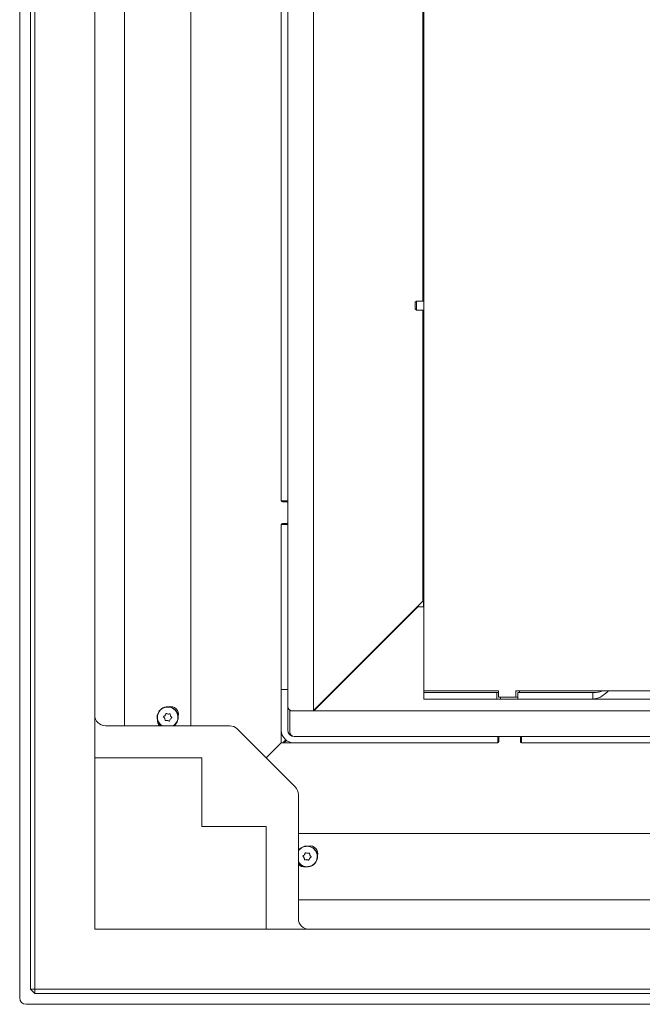
# Model space of a CAD drawing. Units: millimetres. Extents: x 6540 to 10435, y 755 to 5594.
# Drawn here: x 7918 to 8208, y 1115 to 1575 of the extents above; entities that cross this region are included whole.
import ezdxf

# ---------------------------------------------------------------- set-up
doc = ezdxf.new("R2010")
doc.units = ezdxf.units.MM
doc.header["$LTSCALE"] = 10
doc.layers.add('LAYER15', color=30, linetype='Continuous')

msp = doc.modelspace()

# ---------------------------------------------------------------- linework, layer by layer
at = {"color": 7, "linetype": 'Continuous', "lineweight": 9}
for p, q in [((7922.6, 1860.26), (7922.6, 1122.26)), ((7924.6, 1122.26), (7924.6, 1860.26)), ((7952.6, 1150.26), (7952.6, 1832.26)), ((7966.45, 1245.26), (7966.45, 1716.88)), ((7997.45, 1245.26), (7997.45, 1711.88)), ((8106.13, 1708.42), (8106.13, 1261.62)), ((8105.64, 1443.52), (8105.64, 1700.26)), ((8054.64, 1252.26), (8054.64, 1677.26)), ((8039.64, 1350.26), (8039.64, 1632.76)), ((8042.64, 1350.26), (8042.64, 1632.76)), ((8102.13, 1443.02), (8102.63, 1443.52)), ((8102.63, 1443.52), (8106.13, 1443.52)), ((8102.63, 1443.52), (8102.63, 1439.32)), ((8102.13, 1443.02), (8102.13, 1439.82)), ((8102.63, 1439.32), (8102.13, 1439.82)), ((8106.13, 1439.32), (8102.63, 1439.32)), ((8105.64, 1303.43), (8105.64, 1439.32)), ((8042.64, 1350.26), (8039.64, 1350.26)), ((8042.14, 1349.76), (8040.14, 1349.76)), ((8042.64, 1349.26), (8042.64, 1350.26)), ((8042.64, 1340.26), (8042.64, 1349.26)), ((8042.64, 1339.26), (8039.64, 1339.26)), ((8039.64, 1262.26), (8039.64, 1339.26)), ((8039.64, 1237.26), (8039.64, 1339.26)), ((8040.14, 1339.76), (8042.14, 1339.76)), ((8042.64, 1339.26), (8042.64, 1340.26)), ((8042.64, 1262.26), (8042.64, 1339.26)), ((8106.13, 1312.12), (8105.64, 1312.12)), ((8105.64, 1311.12), (8106.03, 1311.12)), ((8106.03, 1311.12), (8106.03, 1300.76)), ((8106.1, 1311.26), (8106.13, 1311.26)), ((8106.1, 1311.26), (8106.1, 1305.26)), ((8106.03, 1305.64), (8106.1, 1305.72)), ((8054.82, 1252.26), (8103.32, 1300.76)), ((8099.64, 1297.43), (8105.64, 1303.43)), ((8103.32, 1300.76), (8106.1, 1300.76)), ((8105.96, 1303.76), (8106.13, 1303.91)), ((8106.1, 1303.54), (8106.03, 1303.47)), ((8106.1, 1301.47), (8106.03, 1301.4)), ((8106.1, 1263.76), (8106.1, 1305.26)), ((8099.64, 1297.43), (8054.64, 1252.43)), ((8039.64, 1262.26), (8042.64, 1262.26)), ((8039.64, 1243.26), (8039.64, 1262.26)), ((8042.64, 1243.26), (8042.64, 1262.26)), ((8106.1, 1263.76), (8106.1, 1260.76)), ((8106.1, 1260.76), (8106.1, 1257.76)), ((8107.38, 1260.76), (8106.1, 1260.76)), ((8106.13, 1261.62), (8108.68, 1261.62)), ((8107.38, 1260.76), (8140.15, 1260.76)), ((8108.68, 1261.62), (8140.88, 1261.62)), ((8140.15, 1257.76), (8140.15, 1260.76)), ((8140.88, 1260.76), (8140.15, 1260.76)), ((8140.88, 1258.62), (8140.88, 1261.62)), ((8149.07, 1261.62), (8149.07, 1258.62)), ((8149.07, 1261.62), (8189.01, 1261.62)), ((8149.98, 1257.76), (8149.98, 1260.76)), ((8149.98, 1260.76), (8177.01, 1260.76)), ((8150.79, 1261.62), (8150.79, 1260.76)), ((8178.73, 1260.76), (8177.01, 1260.76)), ((8178.73, 1260.76), (8184.93, 1260.76)), ((8184.93, 1260.76), (8184.93, 1257.76)), ((8189.01, 1261.62), (8192.45, 1261.62)), ((8663.7, 1261.62), (8192.45, 1261.62)), ((8106.1, 1257.76), (8107.38, 1257.76)), ((8107.38, 1257.76), (8140.15, 1257.76)), ((8141.87, 1257.76), (8140.15, 1257.76)), ((8149.07, 1258.62), (8140.88, 1258.62)), ((8141.87, 1257.76), (8141.87, 1258.62)), ((8149.98, 1257.76), (8141.87, 1257.76)), ((8149.98, 1258.62), (8149.07, 1258.62)), ((8149.98, 1257.76), (8177.01, 1257.76)), ((8177.01, 1257.76), (8178.73, 1257.76)), ((8178.73, 1257.76), (8184.93, 1257.76)), ((8673.89, 1257.76), (8184.93, 1257.76)), ((7986.8, 1250.75), (7986.8, 1250.75)), ((8043.64, 1252.26), (8043.64, 1252.52)), ((8044.64, 1252.26), (8043.64, 1252.26)), ((8043.64, 1246.26), (8043.64, 1252.26)), ((8044.64, 1252.26), (8048.64, 1252.26)), ((8048.64, 1252.26), (8054.64, 1252.26)), ((8818.64, 1252.26), (8054.64, 1252.26)), ((7985.27, 1248.65), (7985.27, 1248.65)), ((7985.43, 1250.14), (7985.43, 1250.14)), ((7986.48, 1247.76), (7986.48, 1247.76)), ((7987.85, 1248.37), (7987.85, 1248.37)), ((7988.01, 1249.86), (7988.01, 1249.86)), ((8043.64, 1242.26), (8043.64, 1246.26)), ((7957.6, 1245.26), (8015.57, 1245.26)), ((7983.83, 1245.42), (7984.07, 1245.26)), ((8019.05, 1243.81), (8046.16, 1216.7)), ((8044.11, 1240.96), (8043.94, 1240.79)), ((8032.62, 1230.24), (8039.64, 1237.26)), ((8140.64, 1237.26), (8039.64, 1237.26)), ((8041.8, 1238.65), (8040.41, 1237.26)), ((8041.92, 1238.55), (8040.63, 1237.26)), ((8040.85, 1237.26), (8042.04, 1238.45)), ((8044.22, 1240.85), (8044.07, 1240.7)), ((8044.21, 1240.62), (8044.33, 1240.74)), ((8045.64, 1240.26), (8140.64, 1240.26)), ((8045.64, 1237.26), (8140.64, 1237.26)), ((8140.64, 1240.26), (8140.64, 1237.26)), ((8141.64, 1240.26), (8140.64, 1240.26)), ((8141.14, 1239.76), (8141.14, 1237.76)), ((8150.64, 1240.26), (8141.64, 1240.26)), ((8151.64, 1240.26), (8150.64, 1240.26)), ((8151.14, 1237.76), (8151.14, 1239.76)), ((8151.64, 1240.26), (8151.64, 1237.26)), ((8151.64, 1240.26), (8470.64, 1240.26)), ((8151.64, 1237.26), (8470.64, 1237.26)), ((8002.6, 1230.26), (7952.6, 1230.26)), ((8002.6, 1198.26), (8002.6, 1230.26)), ((8047.6, 1213.22), (8047.6, 1155.26)), ((8032.6, 1198.26), (8002.6, 1198.26)), ((8032.6, 1150.26), (8032.6, 1198.26)), ((8854.12, 1195), (8047.6, 1195)), ((8050.27, 1183.65), (8050.27, 1183.65)), ((8050.43, 1185.14), (8050.43, 1185.14)), ((8051.48, 1182.76), (8051.48, 1182.76)), ((8051.8, 1185.75), (8051.8, 1185.75)), ((8052.85, 1183.37), (8052.85, 1183.37)), ((8053.01, 1184.86), (8053.01, 1184.86)), ((8859.12, 1164), (8047.6, 1164)), ((8992.6, 1150.26), (7952.6, 1150.26)), ((7924.6, 1122.26), (7922.6, 1122.26)), ((7924.6, 1120.26), (7922.6, 1122.26)), ((9020.6, 1122.26), (7924.6, 1122.26)), ((7924.6, 1122.26), (7924.6, 1120.26)), ((7924.6, 1120.26), (9020.6, 1120.26))]:
    msp.add_line(p, q, dxfattribs=at)
at = {"color": 7, "linetype": 'Continuous', "lineweight": 9, "flags": 128}
for points in [[(8047.6, 1181.74), (8047.9, 1181.32), (8048.83, 1180.42)], [(8047.6, 1181.48), (8047.79, 1181.23), (8048.75, 1180.3)]]:
    msp.add_lwpolyline(points, dxfattribs=at)
at = {"color": 7, "linetype": 'Continuous', "lineweight": 9}
for centre, radius, start, end in [((8040.14, 1350.26), 0.5, 180, 270), ((8042.14, 1349.26), 0.5, 0, 90), ((8040.14, 1339.26), 0.5, 90, 180), ((8042.14, 1340.26), 0.5, 270, 0), ((7986.64, 1249.26), 4.9, 305.2813, 233.7874), ((7986.64, 1249.26), 4.76, 302.7669, 233.7874), ((7988.12, 1250.73), 3.5, 345.3928, 104.4117), ((8044.64, 1254.26), 2, 180, 270), ((7985.29, 1247.9), 3.5, 172.2836, 229.0639), ((8045.64, 1243.26), 6, 180, 270), ((8045.64, 1243.26), 3, 180, 270), ((8045.64, 1242.26), 2, 180, 270), ((8140.64, 1237.76), 0.5, 270, 0), ((8141.64, 1239.76), 0.5, 90, 180), ((8150.64, 1239.76), 0.5, 0, 90), ((8151.64, 1237.76), 0.5, 180, 270), ((8051.64, 1184.26), 4.9, 233.7874, 145.4394), ((8051.64, 1184.26), 4.76, 233.7874, 148.0268), ((8053.18, 1185.68), 3.5, 343.0349, 102.6034), ((8050.35, 1182.85), 3.5, 218.4071, 280.0118)]:
    msp.add_arc(centre, radius, start, end, dxfattribs=at)
at = {"color": 7, "linetype": 'Continuous', "lineweight": 9, "extrusion": (0, 0, -1)}
for centre, major_axis, ratio, start_param, end_param in [((7957.6, 1250.33), (0, -5.08), 0.984808, 0, 1.570796), ((8015.5, 1240.18), (1.95, 4.7), 0.98227, 5.896771, 6.6696), ((8042.53, 1213.15), (-4.7, -1.95), 0.98227, 2.755178, 3.528007), ((8052.68, 1155.26), (-5.08, 0), 0.984808, 4.712389, 6.283185)]:
    msp.add_ellipse(centre, major_axis=major_axis, ratio=ratio, start_param=start_param, end_param=end_param, dxfattribs=at)
at = {"color": 7, "linetype": 'Continuous', "lineweight": 9}
for points, knots in [([(8184.93, 1257.76), (8185.65, 1257.83), (8187.08, 1257.96), (8189.22, 1259.07), (8190.97, 1260.35), (8192.02, 1261.32), (8192.35, 1261.62)], [0, 0, 0, 0, 0.288951, 0.577901, 0.866852, 1, 1, 1, 1]), ([(8184.93, 1260.76), (8185.65, 1260.79), (8187.08, 1260.87), (8188.66, 1261.23), (8189.53, 1261.56), (8189.68, 1261.62)], [0, 0, 0, 0, 0.450966, 0.901933, 1, 1, 1, 1]), ([(7985.75, 1250.87), (7985.7, 1250.69), (7985.63, 1250.44), (7985.48, 1250.21), (7985.43, 1250.14)], [0, 0, 0, 0, 0.687973, 1, 1, 1, 1]), ([(7986.05, 1251.01), (7986.03, 1251.02), (7985.99, 1251.04), (7985.92, 1251.04), (7985.85, 1251.02), (7985.8, 1250.98), (7985.76, 1250.93), (7985.75, 1250.89), (7985.75, 1250.87)], [0, 0, 0, 0, 0.173655, 0.347991, 0.518533, 0.685946, 0.853626, 1, 1, 1, 1]), ([(7986.8, 1250.75), (7986.62, 1250.78), (7986.35, 1250.83), (7986.12, 1250.96), (7986.05, 1251.01)], [0, 0, 0, 0, 0.6878291, 1, 1, 1, 1]), ([(7987.59, 1250.84), (7987.42, 1250.79), (7987.16, 1250.72), (7986.89, 1250.74), (7986.8, 1250.75)], [0, 0, 0, 0, 0.6879474, 1, 1, 1, 1]), ([(7987.86, 1250.64), (7987.86, 1250.67), (7987.86, 1250.71), (7987.82, 1250.77), (7987.78, 1250.82), (7987.71, 1250.85), (7987.65, 1250.85), (7987.61, 1250.84), (7987.59, 1250.84)], [0, 0, 0, 0, 0.173551, 0.347889, 0.518434, 0.685848, 0.853527, 1, 1, 1, 1]), ([(7988.01, 1249.86), (7987.95, 1250.04), (7987.86, 1250.29), (7987.86, 1250.56), (7987.86, 1250.64)], [0, 0, 0, 0, 0.687831, 1, 1, 1, 1]), ([(7984.83, 1249.62), (7984.81, 1249.61), (7984.77, 1249.58), (7984.74, 1249.52), (7984.72, 1249.46), (7984.73, 1249.39), (7984.75, 1249.33), (7984.78, 1249.3), (7984.79, 1249.29)], [0, 0, 0, 0, 0.173602, 0.347939, 0.518483, 0.685896, 0.853576, 1, 1, 1, 1]), ([(7984.79, 1249.29), (7984.92, 1249.16), (7985.11, 1248.97), (7985.23, 1248.73), (7985.27, 1248.65)], [0, 0, 0, 0, 0.687999, 1, 1, 1, 1]), ([(7985.43, 1250.14), (7985.31, 1250), (7985.13, 1249.79), (7984.9, 1249.66), (7984.83, 1249.62)], [0, 0, 0, 0, 0.687868, 1, 1, 1, 1]), ([(7985.27, 1248.65), (7985.33, 1248.47), (7985.42, 1248.22), (7985.42, 1247.95), (7985.42, 1247.87)], [0, 0, 0, 0, 0.687831, 1, 1, 1, 1]), ([(7985.42, 1247.87), (7985.42, 1247.85), (7985.42, 1247.8), (7985.46, 1247.74), (7985.5, 1247.69), (7985.57, 1247.67), (7985.63, 1247.66), (7985.67, 1247.67), (7985.69, 1247.67)], [0, 0, 0, 0, 0.173551, 0.347889, 0.518434, 0.685848, 0.853527, 1, 1, 1, 1]), ([(7985.69, 1247.67), (7985.86, 1247.72), (7986.12, 1247.79), (7986.39, 1247.77), (7986.48, 1247.76)], [0, 0, 0, 0, 0.687947, 1, 1, 1, 1]), ([(7986.48, 1247.76), (7986.66, 1247.73), (7986.93, 1247.68), (7987.16, 1247.55), (7987.23, 1247.5)], [0, 0, 0, 0, 0.6878291, 1, 1, 1, 1]), ([(7987.23, 1247.5), (7987.25, 1247.49), (7987.29, 1247.48), (7987.36, 1247.47), (7987.43, 1247.49), (7987.48, 1247.53), (7987.52, 1247.58), (7987.53, 1247.62), (7987.53, 1247.64)], [0, 0, 0, 0, 0.1736553, 0.3479906, 0.518533, 0.6859457, 0.8536264, 1, 1, 1, 1]), ([(7987.53, 1247.64), (7987.58, 1247.82), (7987.65, 1248.08), (7987.8, 1248.3), (7987.85, 1248.37)], [0, 0, 0, 0, 0.687973, 1, 1, 1, 1]), ([(7987.85, 1248.37), (7987.97, 1248.51), (7988.15, 1248.72), (7988.38, 1248.85), (7988.45, 1248.89)], [0, 0, 0, 0, 0.687868, 1, 1, 1, 1]), ([(7988.49, 1249.22), (7988.36, 1249.35), (7988.17, 1249.54), (7988.05, 1249.78), (7988.01, 1249.86)], [0, 0, 0, 0, 0.687999, 1, 1, 1, 1]), ([(7988.45, 1248.89), (7988.47, 1248.9), (7988.51, 1248.93), (7988.54, 1248.99), (7988.56, 1249.05), (7988.55, 1249.12), (7988.53, 1249.18), (7988.5, 1249.21), (7988.49, 1249.22)], [0, 0, 0, 0, 0.1736021, 0.347939, 0.5184828, 0.6858959, 0.8535759, 1, 1, 1, 1]), ([(8050.75, 1185.87), (8050.7, 1185.69), (8050.63, 1185.44), (8050.48, 1185.21), (8050.43, 1185.14)], [0, 0, 0, 0, 0.687973, 1, 1, 1, 1]), ([(8051.05, 1186.01), (8051.03, 1186.02), (8050.99, 1186.04), (8050.92, 1186.04), (8050.85, 1186.02), (8050.8, 1185.98), (8050.76, 1185.93), (8050.75, 1185.89), (8050.75, 1185.87)], [0, 0, 0, 0, 0.173655, 0.347991, 0.518533, 0.685946, 0.853626, 1, 1, 1, 1]), ([(8051.8, 1185.75), (8051.62, 1185.78), (8051.35, 1185.83), (8051.12, 1185.96), (8051.05, 1186.01)], [0, 0, 0, 0, 0.687829, 1, 1, 1, 1]), ([(8052.59, 1185.84), (8052.42, 1185.79), (8052.16, 1185.72), (8051.89, 1185.74), (8051.8, 1185.75)], [0, 0, 0, 0, 0.687947, 1, 1, 1, 1]), ([(8052.86, 1185.64), (8052.86, 1185.67), (8052.86, 1185.71), (8052.82, 1185.77), (8052.78, 1185.82), (8052.71, 1185.85), (8052.65, 1185.85), (8052.61, 1185.84), (8052.59, 1185.84)], [0, 0, 0, 0, 0.1735505, 0.347889, 0.5184341, 0.6858476, 0.8535271, 1, 1, 1, 1]), ([(8049.83, 1184.62), (8049.81, 1184.61), (8049.77, 1184.58), (8049.74, 1184.52), (8049.72, 1184.46), (8049.73, 1184.39), (8049.75, 1184.33), (8049.78, 1184.3), (8049.79, 1184.29)], [0, 0, 0, 0, 0.173602, 0.347939, 0.518483, 0.685896, 0.853576, 1, 1, 1, 1]), ([(8049.79, 1184.29), (8049.92, 1184.16), (8050.11, 1183.97), (8050.23, 1183.73), (8050.27, 1183.65)], [0, 0, 0, 0, 0.687999, 1, 1, 1, 1]), ([(8050.43, 1185.14), (8050.31, 1185), (8050.13, 1184.79), (8049.9, 1184.66), (8049.83, 1184.62)], [0, 0, 0, 0, 0.687868, 1, 1, 1, 1]), ([(8050.27, 1183.65), (8050.33, 1183.47), (8050.42, 1183.22), (8050.42, 1182.95), (8050.42, 1182.87)], [0, 0, 0, 0, 0.687831, 1, 1, 1, 1]), ([(8050.42, 1182.87), (8050.42, 1182.85), (8050.42, 1182.8), (8050.46, 1182.74), (8050.5, 1182.69), (8050.57, 1182.67), (8050.63, 1182.66), (8050.67, 1182.67), (8050.69, 1182.67)], [0, 0, 0, 0, 0.1735505, 0.347889, 0.5184341, 0.6858476, 0.8535271, 1, 1, 1, 1]), ([(8050.69, 1182.67), (8050.86, 1182.72), (8051.12, 1182.79), (8051.39, 1182.77), (8051.48, 1182.76)], [0, 0, 0, 0, 0.687947, 1, 1, 1, 1]), ([(8051.48, 1182.76), (8051.66, 1182.73), (8051.93, 1182.68), (8052.16, 1182.55), (8052.23, 1182.5)], [0, 0, 0, 0, 0.6878291, 1, 1, 1, 1]), ([(8052.23, 1182.5), (8052.25, 1182.49), (8052.29, 1182.48), (8052.36, 1182.47), (8052.43, 1182.49), (8052.48, 1182.53), (8052.52, 1182.58), (8052.53, 1182.62), (8052.53, 1182.64)], [0, 0, 0, 0, 0.173655, 0.347991, 0.518533, 0.685946, 0.853626, 1, 1, 1, 1]), ([(8052.53, 1182.64), (8052.58, 1182.82), (8052.65, 1183.08), (8052.8, 1183.3), (8052.85, 1183.37)], [0, 0, 0, 0, 0.6879732, 1, 1, 1, 1]), ([(8052.85, 1183.37), (8052.97, 1183.51), (8053.15, 1183.72), (8053.38, 1183.85), (8053.45, 1183.89)], [0, 0, 0, 0, 0.6878685, 1, 1, 1, 1]), ([(8053.01, 1184.86), (8052.95, 1185.04), (8052.86, 1185.29), (8052.86, 1185.56), (8052.86, 1185.64)], [0, 0, 0, 0, 0.687831, 1, 1, 1, 1]), ([(8053.49, 1184.22), (8053.36, 1184.35), (8053.17, 1184.54), (8053.05, 1184.78), (8053.01, 1184.86)], [0, 0, 0, 0, 0.6879986, 1, 1, 1, 1]), ([(8053.45, 1183.89), (8053.47, 1183.9), (8053.51, 1183.93), (8053.54, 1183.99), (8053.56, 1184.05), (8053.55, 1184.12), (8053.53, 1184.18), (8053.5, 1184.21), (8053.49, 1184.22)], [0, 0, 0, 0, 0.173602, 0.347939, 0.518483, 0.685896, 0.853576, 1, 1, 1, 1])]:
    msp.add_open_spline(points, degree=3, knots=knots, dxfattribs=at)
at = {"layer": 'LAYER15', "linetype": 'Continuous', "lineweight": 9}
for p, q in [((7917.6, 1118.26), (7917.6, 1684.26)), ((8826.6, 1115.26), (7920.6, 1115.26))]:
    msp.add_line(p, q, dxfattribs=at)
msp.add_arc((7920.6, 1118.26), 3, 180, 270, dxfattribs=at)

doc.saveas('drawing.dxf')
